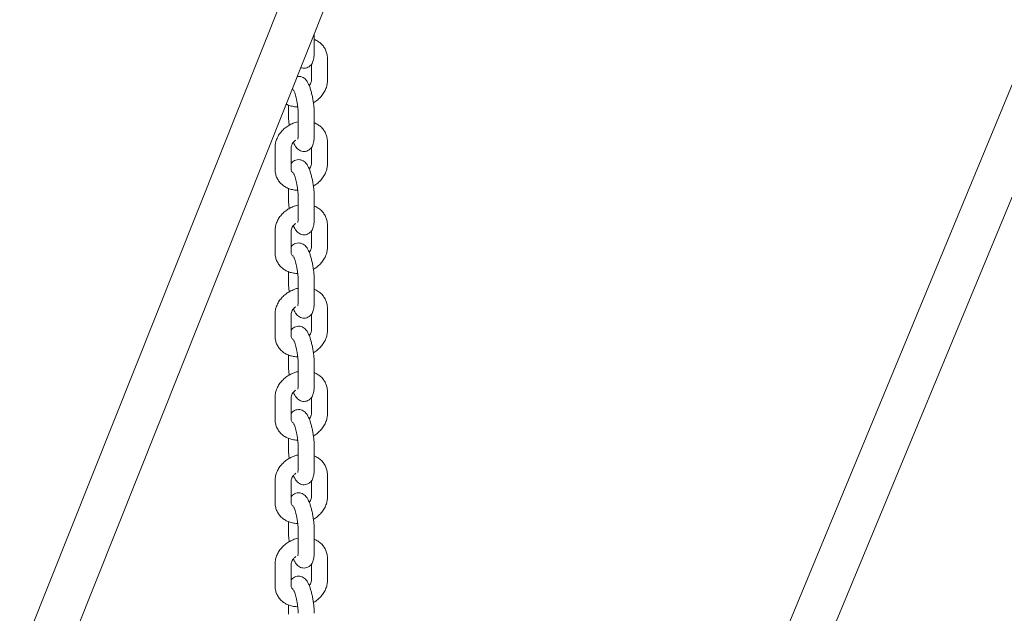
# Model space of a CAD drawing. Units: millimetres. Extents: x 0 to 59.4, y 0 to 42.1.
# Drawn here: x 54.3 to 55.2, y 22 to 22.5 of the extents above; entities that cross this region are included whole.
import ezdxf

# ---------------------------------------------------------------- set-up
doc = ezdxf.new("R2010")
doc.units = ezdxf.units.MM

msp = doc.modelspace()

# ---------------------------------------------------------------- linework, layer by layer
at = {"color": 7, "linetype": 'Continuous', "lineweight": 15}
for p, q in [((56.38887, 25.27111), (53.2788, 17.76528)), ((53.31575, 17.74997), (56.42582, 25.2558)), ((55.16725, 24.10232), (53.39172, 19.65089)), ((53.42888, 19.63607), (55.20441, 24.0875)), ((54.57183, 22.48489), (54.57183, 22.50157)), ((54.58421, 22.45848), (54.58421, 22.47889)), ((54.56921, 22.47347), (54.56921, 22.45848)), ((54.55234, 22.44996), (54.5515, 22.4506)), ((54.54777, 22.43558), (54.54777, 22.42683)), ((54.55683, 22.42773), (54.55683, 22.40732)), ((54.57183, 22.40732), (54.57183, 22.42773)), ((54.58421, 22.3809), (54.58421, 22.40132)), ((54.5354, 22.39609), (54.5354, 22.37568)), ((54.5504, 22.37568), (54.5504, 22.39609)), ((54.56921, 22.3959), (54.56921, 22.3809)), ((54.54777, 22.35801), (54.54777, 22.34926)), ((54.55683, 22.35016), (54.55683, 22.32975)), ((54.57183, 22.32975), (54.57183, 22.35016)), ((54.58421, 22.30333), (54.58421, 22.32375)), ((54.5354, 22.31852), (54.5354, 22.2981)), ((54.5504, 22.2981), (54.5504, 22.31852)), ((54.56921, 22.31833), (54.56921, 22.30333)), ((54.54777, 22.28044), (54.54777, 22.27169)), ((54.55683, 22.27259), (54.55683, 22.25217)), ((54.57183, 22.25217), (54.57183, 22.27259)), ((54.5354, 22.24095), (54.5354, 22.22053)), ((54.5504, 22.22053), (54.5504, 22.24095)), ((54.56921, 22.24076), (54.56921, 22.22576)), ((54.58421, 22.22576), (54.58421, 22.24618)), ((54.54777, 22.20287), (54.54777, 22.19412)), ((54.55683, 22.19502), (54.55683, 22.1746)), ((54.57183, 22.1746), (54.57183, 22.19502)), ((54.58421, 22.14819), (54.58421, 22.1686)), ((54.5354, 22.16337), (54.5354, 22.14296)), ((54.5504, 22.14296), (54.5504, 22.16337)), ((54.56921, 22.16318), (54.56921, 22.14819)), ((54.54777, 22.1253), (54.54777, 22.11655)), ((54.55683, 22.11745), (54.55683, 22.09703)), ((54.57183, 22.09703), (54.57183, 22.11745)), ((54.5354, 22.0858), (54.5354, 22.06539)), ((54.5504, 22.06539), (54.5504, 22.0858)), ((54.56921, 22.08561), (54.56921, 22.07062)), ((54.58421, 22.07062), (54.58421, 22.09103)), ((54.54777, 22.04773), (54.54777, 22.03898)), ((54.55683, 22.03987), (54.55683, 22.01946)), ((54.57183, 22.01946), (54.57183, 22.03987)), ((54.58421, 21.99305), (54.58421, 22.01346)), ((54.5354, 22.00823), (54.5354, 21.98782)), ((54.5504, 21.98782), (54.5504, 22.00823)), ((54.56921, 22.00804), (54.56921, 21.99305)), ((54.54777, 21.97015), (54.54777, 21.96141))]:
    msp.add_line(p, q, dxfattribs=at)
for points, knots in [([(54.58421, 22.47889), (54.58417, 22.47975), (54.58409, 22.48191), (54.58324, 22.48527), (54.58158, 22.48875), (54.57924, 22.49181), (54.57632, 22.4943), (54.5738, 22.49589), (54.57219, 22.49643), (54.57183, 22.49655)], [0, 0, 0, 0, 0.112363, 0.283008, 0.451453, 0.618183, 0.784446, 0.951914, 1, 1, 1, 1]), ([(54.55942, 22.47045), (54.55966, 22.47034), (54.56059, 22.46991), (54.56253, 22.46975), (54.56494, 22.47013), (54.56706, 22.47118), (54.5687, 22.47264), (54.56988, 22.47431), (54.57072, 22.47616), (54.57134, 22.47842), (54.57175, 22.48123), (54.5718, 22.48365), (54.57183, 22.48489)], [0, 0, 0, 0, 0.032316, 0.125843, 0.220118, 0.313332, 0.399401, 0.485071, 0.577543, 0.688748, 0.840928, 1, 1, 1, 1]), ([(54.57183, 22.42773), (54.57182, 22.42836), (54.57181, 22.4302), (54.5716, 22.43348), (54.57114, 22.43753), (54.5705, 22.44157), (54.56969, 22.4455), (54.56873, 22.4492), (54.56762, 22.45262), (54.56634, 22.45564), (54.56498, 22.45798), (54.56338, 22.45983), (54.56163, 22.46118), (54.5595, 22.46207), (54.55755, 22.46242), (54.55643, 22.46219), (54.5561, 22.46212)], [0, 0, 0, 0, 0.045349, 0.133687, 0.219855, 0.3051, 0.390437, 0.47657, 0.564882, 0.658325, 0.751957, 0.810925, 0.866449, 0.921456, 0.976881, 1, 1, 1, 1]), ([(54.56921, 22.45848), (54.5692, 22.45827), (54.56918, 22.45762), (54.56879, 22.45624), (54.56807, 22.45473), (54.56729, 22.4539), (54.5671, 22.4537)], [0, 0, 0, 0, 0.16345, 0.51327, 0.884393, 1, 1, 1, 1]), ([(54.57107, 22.43777), (54.5712, 22.43783), (54.57267, 22.43855), (54.57518, 22.44049), (54.57842, 22.44356), (54.58102, 22.44713), (54.58292, 22.451), (54.58402, 22.45484), (54.58415, 22.45735), (54.58421, 22.45848)], [0, 0, 0, 0, 0.015277, 0.184139, 0.353721, 0.523785, 0.693661, 0.862207, 1, 1, 1, 1]), ([(54.55265, 22.44929), (54.55267, 22.44925), (54.55273, 22.44916), (54.55315, 22.44832), (54.55372, 22.44686), (54.5544, 22.44472), (54.5551, 22.44199), (54.55574, 22.43886), (54.55627, 22.43552), (54.55664, 22.43223), (54.55681, 22.4296), (54.55683, 22.42822), (54.55683, 22.42773)], [0, 0, 0, 0, 0.064197, 0.143813, 0.23682, 0.341627, 0.454666, 0.572543, 0.692787, 0.813647, 0.933194, 1, 1, 1, 1]), ([(54.54586, 22.43645), (54.54614, 22.43629), (54.54754, 22.43544), (54.55048, 22.43456), (54.55376, 22.43387), (54.5558, 22.43391), (54.55643, 22.43392)], [0, 0, 0, 0, 0.091481, 0.459679, 0.833981, 1, 1, 1, 1]), ([(54.54777, 22.42683), (54.54778, 22.42621), (54.5478, 22.42437), (54.54802, 22.42109), (54.54829, 22.41829), (54.54852, 22.41687), (54.54853, 22.4168)], [0, 0, 0, 0, 0.202022, 0.595549, 0.979408, 1, 1, 1, 1]), ([(54.55683, 22.42003), (54.5567, 22.42001), (54.55511, 22.41977), (54.55215, 22.41867), (54.54809, 22.41672), (54.5444, 22.41411), (54.54119, 22.411), (54.53858, 22.40744), (54.53668, 22.40357), (54.53558, 22.39973), (54.53546, 22.39722), (54.5354, 22.39609)], [0, 0, 0, 0, 0.0112868, 0.136568, 0.262479, 0.3889504, 0.5159612, 0.6433324, 0.7705634, 0.8967985, 1, 1, 1, 1]), ([(54.58421, 22.40132), (54.58417, 22.40218), (54.58409, 22.40434), (54.58324, 22.4077), (54.58158, 22.41118), (54.57924, 22.41424), (54.57632, 22.41673), (54.5738, 22.41832), (54.57219, 22.41886), (54.57183, 22.41898)], [0, 0, 0, 0, 0.112363, 0.283008, 0.451453, 0.618183, 0.784446, 0.951914, 1, 1, 1, 1]), ([(54.55251, 22.40087), (54.55276, 22.40023), (54.55345, 22.39853), (54.55463, 22.39659), (54.55622, 22.39474), (54.55797, 22.39339), (54.56011, 22.39246), (54.56252, 22.39215), (54.56495, 22.39256), (54.56706, 22.39361), (54.5687, 22.39507), (54.56988, 22.39674), (54.57072, 22.39859), (54.57134, 22.40085), (54.57175, 22.40366), (54.5718, 22.40608), (54.57183, 22.40732)], [0, 0, 0, 0, 0.063319, 0.168154, 0.234177, 0.296343, 0.357932, 0.419988, 0.482541, 0.544389, 0.601497, 0.658339, 0.719695, 0.793481, 0.894454, 1, 1, 1, 1]), ([(54.55683, 22.40732), (54.55683, 22.40689), (54.55681, 22.40581), (54.55672, 22.40454), (54.55657, 22.40372), (54.55656, 22.40372), (54.55656, 22.40372)], [0, 0, 0, 0, 0.215336, 0.54859, 0.837002, 1, 1, 1, 1]), ([(54.5504, 22.39609), (54.55041, 22.3963), (54.55043, 22.39695), (54.55079, 22.39834), (54.55185, 22.40024), (54.55323, 22.40188), (54.55436, 22.40267), (54.55475, 22.40293)], [0, 0, 0, 0, 0.114733, 0.360289, 0.620798, 0.871506, 1, 1, 1, 1]), ([(54.57183, 22.35016), (54.57182, 22.35078), (54.57181, 22.35262), (54.5716, 22.35591), (54.57114, 22.35996), (54.5705, 22.364), (54.56969, 22.36792), (54.56873, 22.37163), (54.56762, 22.37505), (54.56634, 22.37807), (54.56498, 22.38041), (54.56338, 22.38226), (54.56163, 22.3836), (54.55949, 22.38453), (54.55708, 22.38484), (54.55465, 22.38443), (54.55256, 22.38338), (54.55113, 22.38217), (54.55058, 22.38136), (54.5504, 22.3811)], [0, 0, 0, 0, 0.038952, 0.114827, 0.188839, 0.262058, 0.335355, 0.409338, 0.485191, 0.565451, 0.645874, 0.696523, 0.744213, 0.791461, 0.839067, 0.887053, 0.9345, 0.978309, 1, 1, 1, 1]), ([(54.56921, 22.3809), (54.5692, 22.3807), (54.56918, 22.38004), (54.56879, 22.37866), (54.56807, 22.37716), (54.56729, 22.37632), (54.5671, 22.37613)], [0, 0, 0, 0, 0.16345, 0.51327, 0.884393, 1, 1, 1, 1]), ([(54.57107, 22.36019), (54.5712, 22.36025), (54.57267, 22.36098), (54.57518, 22.36292), (54.57842, 22.36599), (54.58102, 22.36955), (54.58292, 22.37343), (54.58402, 22.37727), (54.58415, 22.37978), (54.58421, 22.3809)], [0, 0, 0, 0, 0.015277, 0.184139, 0.353721, 0.523785, 0.693661, 0.862207, 1, 1, 1, 1]), ([(54.5354, 22.37568), (54.53543, 22.37482), (54.53552, 22.37265), (54.53636, 22.36929), (54.53802, 22.36581), (54.54036, 22.36276), (54.54327, 22.36024), (54.54666, 22.35827), (54.55046, 22.35696), (54.55377, 22.3563), (54.5558, 22.35634), (54.55643, 22.35635)], [0, 0, 0, 0, 0.081956, 0.206421, 0.329283, 0.450893, 0.572163, 0.694311, 0.818199, 0.94414, 1, 1, 1, 1]), ([(54.55234, 22.37239), (54.552, 22.37263), (54.5512, 22.37318), (54.55064, 22.37414), (54.55041, 22.37501), (54.5504, 22.37561), (54.5504, 22.37568)], [0, 0, 0, 0, 0.25515, 0.591346, 0.957822, 1, 1, 1, 1]), ([(54.55265, 22.37172), (54.55267, 22.37168), (54.55273, 22.37159), (54.55315, 22.37075), (54.55372, 22.36929), (54.5544, 22.36715), (54.5551, 22.36442), (54.55574, 22.36128), (54.55627, 22.35795), (54.55664, 22.35466), (54.55681, 22.35203), (54.55683, 22.35065), (54.55683, 22.35016)], [0, 0, 0, 0, 0.064197, 0.143813, 0.23682, 0.341627, 0.454666, 0.572543, 0.692787, 0.813647, 0.933194, 1, 1, 1, 1]), ([(54.55683, 22.34246), (54.5567, 22.34244), (54.55511, 22.3422), (54.55215, 22.3411), (54.54809, 22.33915), (54.5444, 22.33654), (54.54119, 22.33342), (54.53858, 22.32987), (54.53668, 22.32599), (54.53558, 22.32216), (54.53546, 22.31965), (54.5354, 22.31852)], [0, 0, 0, 0, 0.0112868, 0.136568, 0.262479, 0.3889504, 0.5159612, 0.6433324, 0.7705634, 0.8967985, 1, 1, 1, 1]), ([(54.54777, 22.34926), (54.54778, 22.34864), (54.5478, 22.3468), (54.54802, 22.34352), (54.54829, 22.34072), (54.54852, 22.3393), (54.54853, 22.33923)], [0, 0, 0, 0, 0.202022, 0.595549, 0.979408, 1, 1, 1, 1]), ([(54.58421, 22.32375), (54.58417, 22.32461), (54.58409, 22.32677), (54.58324, 22.33013), (54.58158, 22.33361), (54.57924, 22.33667), (54.57632, 22.33916), (54.5738, 22.34075), (54.57219, 22.34129), (54.57183, 22.34141)], [0, 0, 0, 0, 0.112363, 0.283008, 0.451453, 0.618183, 0.784446, 0.951914, 1, 1, 1, 1]), ([(54.5504, 22.31852), (54.55041, 22.31872), (54.55043, 22.31938), (54.55079, 22.32077), (54.55185, 22.32267), (54.55323, 22.32431), (54.55436, 22.3251), (54.55475, 22.32536)], [0, 0, 0, 0, 0.114733, 0.360289, 0.620798, 0.871506, 1, 1, 1, 1]), ([(54.55251, 22.3233), (54.55276, 22.32266), (54.55345, 22.32096), (54.55463, 22.31902), (54.55622, 22.31716), (54.55797, 22.31582), (54.56011, 22.31489), (54.56252, 22.31458), (54.56495, 22.31499), (54.56706, 22.31604), (54.5687, 22.3175), (54.56988, 22.31916), (54.57072, 22.32101), (54.57134, 22.32327), (54.57175, 22.32609), (54.5718, 22.32851), (54.57183, 22.32975)], [0, 0, 0, 0, 0.063319, 0.168154, 0.234177, 0.296343, 0.357932, 0.419988, 0.482541, 0.544389, 0.601497, 0.658339, 0.719695, 0.793481, 0.894454, 1, 1, 1, 1]), ([(54.55683, 22.32975), (54.55683, 22.32932), (54.55681, 22.32824), (54.55672, 22.32697), (54.55657, 22.32615), (54.55656, 22.32615), (54.55656, 22.32615)], [0, 0, 0, 0, 0.215336, 0.54859, 0.837002, 1, 1, 1, 1]), ([(54.57183, 22.27259), (54.57182, 22.27321), (54.57181, 22.27505), (54.5716, 22.27833), (54.57114, 22.28238), (54.5705, 22.28643), (54.56969, 22.29035), (54.56873, 22.29406), (54.56762, 22.29747), (54.56634, 22.3005), (54.56498, 22.30284), (54.56338, 22.30469), (54.56163, 22.30603), (54.55949, 22.30696), (54.55708, 22.30727), (54.55465, 22.30686), (54.55256, 22.30581), (54.55113, 22.3046), (54.55058, 22.30379), (54.5504, 22.30352)], [0, 0, 0, 0, 0.038952, 0.114827, 0.188839, 0.262058, 0.335355, 0.409338, 0.485191, 0.565451, 0.645874, 0.696523, 0.744213, 0.791461, 0.839067, 0.887053, 0.9345, 0.978309, 1, 1, 1, 1]), ([(54.5354, 22.2981), (54.53543, 22.29724), (54.53552, 22.29508), (54.53636, 22.29172), (54.53802, 22.28824), (54.54036, 22.28519), (54.54327, 22.28267), (54.54666, 22.2807), (54.55046, 22.27939), (54.55377, 22.27873), (54.5558, 22.27877), (54.55643, 22.27878)], [0, 0, 0, 0, 0.081956, 0.2064215, 0.329283, 0.4508932, 0.5721625, 0.6943114, 0.8181986, 0.9441398, 1, 1, 1, 1]), ([(54.55234, 22.29482), (54.552, 22.29506), (54.5512, 22.29561), (54.55064, 22.29657), (54.55041, 22.29744), (54.5504, 22.29804), (54.5504, 22.2981)], [0, 0, 0, 0, 0.2551502, 0.5913459, 0.9578218, 1, 1, 1, 1]), ([(54.56921, 22.30333), (54.5692, 22.30313), (54.56918, 22.30247), (54.56879, 22.30109), (54.56807, 22.29959), (54.56729, 22.29875), (54.5671, 22.29856)], [0, 0, 0, 0, 0.16345, 0.51327, 0.884393, 1, 1, 1, 1]), ([(54.57107, 22.28262), (54.5712, 22.28268), (54.57267, 22.2834), (54.57518, 22.28535), (54.57842, 22.28842), (54.58102, 22.29198), (54.58292, 22.29586), (54.58402, 22.29969), (54.58415, 22.3022), (54.58421, 22.30333)], [0, 0, 0, 0, 0.015277, 0.184139, 0.353721, 0.523785, 0.693661, 0.862207, 1, 1, 1, 1]), ([(54.55265, 22.29415), (54.55267, 22.29411), (54.55273, 22.29402), (54.55315, 22.29318), (54.55372, 22.29172), (54.5544, 22.28958), (54.5551, 22.28685), (54.55574, 22.28371), (54.55627, 22.28038), (54.55664, 22.27709), (54.55681, 22.27445), (54.55683, 22.27308), (54.55683, 22.27259)], [0, 0, 0, 0, 0.064197, 0.143813, 0.23682, 0.341627, 0.454666, 0.572543, 0.692787, 0.813647, 0.933194, 1, 1, 1, 1]), ([(54.54777, 22.27169), (54.54778, 22.27107), (54.5478, 22.26923), (54.54802, 22.26595), (54.54829, 22.26315), (54.54852, 22.26173), (54.54853, 22.26166)], [0, 0, 0, 0, 0.202022, 0.595549, 0.979408, 1, 1, 1, 1]), ([(54.55683, 22.26489), (54.5567, 22.26487), (54.55511, 22.26463), (54.55215, 22.26353), (54.54809, 22.26158), (54.5444, 22.25897), (54.54119, 22.25585), (54.53858, 22.2523), (54.53668, 22.24842), (54.53558, 22.24459), (54.53546, 22.24208), (54.5354, 22.24095)], [0, 0, 0, 0, 0.0112868, 0.136568, 0.262479, 0.3889504, 0.5159612, 0.6433324, 0.7705634, 0.8967985, 1, 1, 1, 1]), ([(54.58421, 22.24618), (54.58417, 22.24704), (54.58409, 22.2492), (54.58324, 22.25256), (54.58158, 22.25604), (54.57924, 22.25909), (54.57632, 22.26158), (54.5738, 22.26318), (54.57219, 22.26372), (54.57183, 22.26384)], [0, 0, 0, 0, 0.112363, 0.283008, 0.451453, 0.618183, 0.784446, 0.951914, 1, 1, 1, 1]), ([(54.55251, 22.24572), (54.55276, 22.24508), (54.55345, 22.24339), (54.55463, 22.24145), (54.55622, 22.23959), (54.55797, 22.23825), (54.56011, 22.23732), (54.56252, 22.23701), (54.56495, 22.23742), (54.56706, 22.23847), (54.5687, 22.23993), (54.56988, 22.24159), (54.57072, 22.24344), (54.57134, 22.2457), (54.57175, 22.24851), (54.5718, 22.25094), (54.57183, 22.25217)], [0, 0, 0, 0, 0.063319, 0.168154, 0.234177, 0.296343, 0.357932, 0.419988, 0.482541, 0.544389, 0.601497, 0.658339, 0.719695, 0.793481, 0.894454, 1, 1, 1, 1]), ([(54.55683, 22.25217), (54.55683, 22.25175), (54.55681, 22.25066), (54.55672, 22.2494), (54.55657, 22.24857), (54.55656, 22.24858), (54.55656, 22.24858)], [0, 0, 0, 0, 0.215336, 0.54859, 0.837002, 1, 1, 1, 1]), ([(54.5504, 22.24095), (54.55041, 22.24115), (54.55043, 22.24181), (54.55079, 22.2432), (54.55185, 22.2451), (54.55323, 22.24674), (54.55436, 22.24752), (54.55475, 22.24779)], [0, 0, 0, 0, 0.114733, 0.360289, 0.620798, 0.871506, 1, 1, 1, 1]), ([(54.57183, 22.19502), (54.57182, 22.19564), (54.57181, 22.19748), (54.5716, 22.20076), (54.57114, 22.20481), (54.5705, 22.20886), (54.56969, 22.21278), (54.56873, 22.21648), (54.56762, 22.2199), (54.56634, 22.22293), (54.56498, 22.22527), (54.56338, 22.22711), (54.56163, 22.22846), (54.55949, 22.22939), (54.55708, 22.2297), (54.55465, 22.22929), (54.55256, 22.22823), (54.55113, 22.22703), (54.55058, 22.22622), (54.5504, 22.22595)], [0, 0, 0, 0, 0.038952, 0.114827, 0.188839, 0.262058, 0.335355, 0.409338, 0.485191, 0.565451, 0.645874, 0.696523, 0.744213, 0.791461, 0.839067, 0.887053, 0.9345, 0.978309, 1, 1, 1, 1]), ([(54.56921, 22.22576), (54.5692, 22.22555), (54.56918, 22.2249), (54.56879, 22.22352), (54.56807, 22.22202), (54.56729, 22.22118), (54.5671, 22.22098)], [0, 0, 0, 0, 0.16345, 0.51327, 0.884393, 1, 1, 1, 1]), ([(54.57107, 22.20505), (54.5712, 22.20511), (54.57267, 22.20583), (54.57518, 22.20778), (54.57842, 22.21085), (54.58102, 22.21441), (54.58292, 22.21828), (54.58402, 22.22212), (54.58415, 22.22463), (54.58421, 22.22576)], [0, 0, 0, 0, 0.015277, 0.184139, 0.353721, 0.523785, 0.693661, 0.862207, 1, 1, 1, 1]), ([(54.5354, 22.22053), (54.53543, 22.21967), (54.53552, 22.21751), (54.53636, 22.21415), (54.53802, 22.21067), (54.54036, 22.20762), (54.54327, 22.2051), (54.54666, 22.20313), (54.55046, 22.20181), (54.55377, 22.20116), (54.5558, 22.2012), (54.55643, 22.20121)], [0, 0, 0, 0, 0.081956, 0.206421, 0.329283, 0.450893, 0.572163, 0.694311, 0.818199, 0.94414, 1, 1, 1, 1]), ([(54.55234, 22.21725), (54.552, 22.21749), (54.5512, 22.21804), (54.55064, 22.219), (54.55041, 22.21987), (54.5504, 22.22047), (54.5504, 22.22053)], [0, 0, 0, 0, 0.2551502, 0.5913459, 0.9578218, 1, 1, 1, 1]), ([(54.55265, 22.21658), (54.55267, 22.21654), (54.55273, 22.21645), (54.55315, 22.21561), (54.55372, 22.21415), (54.5544, 22.212), (54.5551, 22.20928), (54.55574, 22.20614), (54.55627, 22.20281), (54.55664, 22.19952), (54.55681, 22.19688), (54.55683, 22.19551), (54.55683, 22.19502)], [0, 0, 0, 0, 0.064197, 0.143813, 0.23682, 0.341627, 0.454666, 0.572543, 0.692787, 0.813647, 0.933194, 1, 1, 1, 1]), ([(54.55683, 22.18732), (54.5567, 22.1873), (54.55511, 22.18706), (54.55215, 22.18596), (54.54809, 22.18401), (54.5444, 22.1814), (54.54119, 22.17828), (54.53858, 22.17473), (54.53668, 22.17085), (54.53558, 22.16701), (54.53546, 22.1645), (54.5354, 22.16337)], [0, 0, 0, 0, 0.011287, 0.136568, 0.262479, 0.38895, 0.515961, 0.643332, 0.770563, 0.896798, 1, 1, 1, 1]), ([(54.54777, 22.19412), (54.54778, 22.1935), (54.5478, 22.19165), (54.54802, 22.18837), (54.54829, 22.18558), (54.54852, 22.18416), (54.54853, 22.18409)], [0, 0, 0, 0, 0.202022, 0.595549, 0.979408, 1, 1, 1, 1]), ([(54.58421, 22.1686), (54.58417, 22.16946), (54.58409, 22.17163), (54.58324, 22.17499), (54.58158, 22.17847), (54.57924, 22.18152), (54.57632, 22.18401), (54.5738, 22.18561), (54.57219, 22.18615), (54.57183, 22.18627)], [0, 0, 0, 0, 0.112363, 0.283008, 0.451453, 0.618183, 0.784446, 0.951914, 1, 1, 1, 1]), ([(54.5504, 22.16337), (54.55041, 22.16358), (54.55043, 22.16423), (54.55079, 22.16562), (54.55185, 22.16752), (54.55323, 22.16917), (54.55436, 22.16995), (54.55475, 22.17022)], [0, 0, 0, 0, 0.114733, 0.360289, 0.620798, 0.871506, 1, 1, 1, 1]), ([(54.55251, 22.16815), (54.55276, 22.16751), (54.55345, 22.16582), (54.55463, 22.16388), (54.55622, 22.16202), (54.55797, 22.16068), (54.56011, 22.15975), (54.56252, 22.15944), (54.56495, 22.15985), (54.56706, 22.1609), (54.5687, 22.16236), (54.56988, 22.16402), (54.57072, 22.16587), (54.57134, 22.16813), (54.57175, 22.17094), (54.5718, 22.17337), (54.57183, 22.1746)], [0, 0, 0, 0, 0.063319, 0.168154, 0.234177, 0.296343, 0.357932, 0.419988, 0.482541, 0.544389, 0.601497, 0.658339, 0.719695, 0.793481, 0.894454, 1, 1, 1, 1]), ([(54.55683, 22.1746), (54.55683, 22.17418), (54.55681, 22.17309), (54.55672, 22.17183), (54.55657, 22.171), (54.55656, 22.171), (54.55656, 22.17101)], [0, 0, 0, 0, 0.215336, 0.54859, 0.837002, 1, 1, 1, 1]), ([(54.57183, 22.11745), (54.57182, 22.11807), (54.57181, 22.11991), (54.5716, 22.12319), (54.57114, 22.12724), (54.5705, 22.13129), (54.56969, 22.13521), (54.56873, 22.13891), (54.56762, 22.14233), (54.56634, 22.14536), (54.56498, 22.1477), (54.56338, 22.14954), (54.56163, 22.15089), (54.55949, 22.15181), (54.55708, 22.15213), (54.55465, 22.15172), (54.55256, 22.15066), (54.55113, 22.14946), (54.55058, 22.14865), (54.5504, 22.14838)], [0, 0, 0, 0, 0.0389517, 0.1148273, 0.1888389, 0.2620575, 0.3353553, 0.4093376, 0.485191, 0.5654508, 0.6458738, 0.6965231, 0.7442135, 0.7914608, 0.8390668, 0.8870532, 0.9344999, 0.9783094, 1, 1, 1, 1]), ([(54.5354, 22.14296), (54.53543, 22.1421), (54.53552, 22.13994), (54.53636, 22.13658), (54.53802, 22.1331), (54.54036, 22.13005), (54.54327, 22.12752), (54.54666, 22.12556), (54.55046, 22.12424), (54.55377, 22.12359), (54.5558, 22.12362), (54.55643, 22.12364)], [0, 0, 0, 0, 0.081956, 0.206421, 0.329283, 0.450893, 0.572163, 0.694311, 0.818199, 0.94414, 1, 1, 1, 1]), ([(54.55234, 22.13967), (54.552, 22.13991), (54.5512, 22.14047), (54.55064, 22.14143), (54.55041, 22.1423), (54.5504, 22.1429), (54.5504, 22.14296)], [0, 0, 0, 0, 0.25515, 0.591346, 0.957822, 1, 1, 1, 1]), ([(54.56921, 22.14819), (54.5692, 22.14798), (54.56918, 22.14733), (54.56879, 22.14595), (54.56807, 22.14444), (54.56729, 22.14361), (54.5671, 22.14341)], [0, 0, 0, 0, 0.1634498, 0.5132705, 0.8843928, 1, 1, 1, 1]), ([(54.57107, 22.12748), (54.5712, 22.12754), (54.57267, 22.12826), (54.57518, 22.13021), (54.57842, 22.13327), (54.58102, 22.13684), (54.58292, 22.14071), (54.58402, 22.14455), (54.58415, 22.14706), (54.58421, 22.14819)], [0, 0, 0, 0, 0.015277, 0.184139, 0.353721, 0.523785, 0.693661, 0.862207, 1, 1, 1, 1]), ([(54.55265, 22.13901), (54.55267, 22.13897), (54.55273, 22.13888), (54.55315, 22.13803), (54.55372, 22.13658), (54.5544, 22.13443), (54.5551, 22.13171), (54.55574, 22.12857), (54.55627, 22.12524), (54.55664, 22.12194), (54.55681, 22.11931), (54.55683, 22.11794), (54.55683, 22.11745)], [0, 0, 0, 0, 0.064197, 0.143813, 0.23682, 0.341627, 0.454666, 0.572543, 0.692787, 0.813647, 0.933194, 1, 1, 1, 1]), ([(54.54777, 22.11655), (54.54778, 22.11592), (54.5478, 22.11408), (54.54802, 22.1108), (54.54829, 22.10801), (54.54852, 22.10659), (54.54853, 22.10651)], [0, 0, 0, 0, 0.202022, 0.595549, 0.979408, 1, 1, 1, 1]), ([(54.55683, 22.10975), (54.5567, 22.10973), (54.55511, 22.10949), (54.55215, 22.10839), (54.54809, 22.10644), (54.5444, 22.10382), (54.54119, 22.10071), (54.53858, 22.09716), (54.53668, 22.09328), (54.53558, 22.08944), (54.53546, 22.08693), (54.5354, 22.0858)], [0, 0, 0, 0, 0.011287, 0.136568, 0.262479, 0.38895, 0.515961, 0.643332, 0.770563, 0.896798, 1, 1, 1, 1]), ([(54.58421, 22.09103), (54.58417, 22.09189), (54.58409, 22.09406), (54.58324, 22.09742), (54.58158, 22.1009), (54.57924, 22.10395), (54.57632, 22.10644), (54.5738, 22.10803), (54.57219, 22.10858), (54.57183, 22.1087)], [0, 0, 0, 0, 0.112363, 0.283008, 0.451453, 0.618183, 0.784446, 0.951914, 1, 1, 1, 1]), ([(54.55251, 22.09058), (54.55276, 22.08994), (54.55345, 22.08824), (54.55463, 22.08631), (54.55622, 22.08445), (54.55797, 22.08311), (54.56011, 22.08218), (54.56252, 22.08187), (54.56495, 22.08228), (54.56706, 22.08333), (54.5687, 22.08479), (54.56988, 22.08645), (54.57072, 22.0883), (54.57134, 22.09056), (54.57175, 22.09337), (54.5718, 22.09579), (54.57183, 22.09703)], [0, 0, 0, 0, 0.063319, 0.168154, 0.234177, 0.296343, 0.357932, 0.419988, 0.482541, 0.544389, 0.601497, 0.658339, 0.719695, 0.793481, 0.894454, 1, 1, 1, 1]), ([(54.55683, 22.09703), (54.55683, 22.09661), (54.55681, 22.09552), (54.55672, 22.09426), (54.55657, 22.09343), (54.55656, 22.09343), (54.55656, 22.09343)], [0, 0, 0, 0, 0.215336, 0.54859, 0.837002, 1, 1, 1, 1]), ([(54.5504, 22.0858), (54.55041, 22.08601), (54.55043, 22.08666), (54.55079, 22.08805), (54.55185, 22.08995), (54.55323, 22.0916), (54.55436, 22.09238), (54.55475, 22.09265)], [0, 0, 0, 0, 0.114733, 0.360289, 0.620798, 0.871506, 1, 1, 1, 1]), ([(54.57183, 22.03987), (54.57182, 22.0405), (54.57181, 22.04234), (54.5716, 22.04562), (54.57114, 22.04967), (54.5705, 22.05371), (54.56969, 22.05764), (54.56873, 22.06134), (54.56762, 22.06476), (54.56634, 22.06779), (54.56498, 22.07012), (54.56338, 22.07197), (54.56163, 22.07332), (54.55949, 22.07424), (54.55708, 22.07455), (54.55465, 22.07415), (54.55256, 22.07309), (54.55113, 22.07188), (54.55058, 22.07108), (54.5504, 22.07081)], [0, 0, 0, 0, 0.038952, 0.114827, 0.188839, 0.262058, 0.335355, 0.409338, 0.485191, 0.565451, 0.645874, 0.696523, 0.744213, 0.791461, 0.839067, 0.887053, 0.9345, 0.978309, 1, 1, 1, 1]), ([(54.56921, 22.07062), (54.5692, 22.07041), (54.56918, 22.06976), (54.56879, 22.06838), (54.56807, 22.06687), (54.56729, 22.06604), (54.5671, 22.06584)], [0, 0, 0, 0, 0.16345, 0.51327, 0.884393, 1, 1, 1, 1]), ([(54.57107, 22.04991), (54.5712, 22.04997), (54.57267, 22.05069), (54.57518, 22.05263), (54.57842, 22.0557), (54.58102, 22.05927), (54.58292, 22.06314), (54.58402, 22.06698), (54.58415, 22.06949), (54.58421, 22.07062)], [0, 0, 0, 0, 0.015277, 0.184139, 0.353721, 0.523785, 0.693661, 0.862207, 1, 1, 1, 1]), ([(54.5354, 22.06539), (54.53543, 22.06453), (54.53552, 22.06236), (54.53636, 22.05901), (54.53802, 22.05552), (54.54036, 22.05248), (54.54327, 22.04995), (54.54666, 22.04799), (54.55046, 22.04667), (54.55377, 22.04602), (54.5558, 22.04605), (54.55643, 22.04607)], [0, 0, 0, 0, 0.081956, 0.206421, 0.329283, 0.450893, 0.572163, 0.694311, 0.818199, 0.94414, 1, 1, 1, 1]), ([(54.55234, 22.0621), (54.552, 22.06234), (54.5512, 22.0629), (54.55064, 22.06386), (54.55041, 22.06473), (54.5504, 22.06533), (54.5504, 22.06539)], [0, 0, 0, 0, 0.25515, 0.591346, 0.957822, 1, 1, 1, 1]), ([(54.55265, 22.06144), (54.55267, 22.0614), (54.55273, 22.06131), (54.55315, 22.06046), (54.55372, 22.05901), (54.5544, 22.05686), (54.5551, 22.05414), (54.55574, 22.051), (54.55627, 22.04766), (54.55664, 22.04437), (54.55681, 22.04174), (54.55683, 22.04037), (54.55683, 22.03987)], [0, 0, 0, 0, 0.064197, 0.143813, 0.23682, 0.341627, 0.454666, 0.572543, 0.692787, 0.813647, 0.933194, 1, 1, 1, 1]), ([(54.54777, 22.03898), (54.54778, 22.03835), (54.5478, 22.03651), (54.54802, 22.03323), (54.54829, 22.03044), (54.54852, 22.02901), (54.54853, 22.02894)], [0, 0, 0, 0, 0.202022, 0.595549, 0.979408, 1, 1, 1, 1]), ([(54.55683, 22.03218), (54.5567, 22.03216), (54.55511, 22.03192), (54.55215, 22.03082), (54.54809, 22.02887), (54.5444, 22.02625), (54.54119, 22.02314), (54.53858, 22.01958), (54.53668, 22.01571), (54.53558, 22.01187), (54.53546, 22.00936), (54.5354, 22.00823)], [0, 0, 0, 0, 0.0112868, 0.136568, 0.262479, 0.3889504, 0.5159612, 0.6433324, 0.7705634, 0.8967985, 1, 1, 1, 1]), ([(54.58421, 22.01346), (54.58417, 22.01432), (54.58409, 22.01649), (54.58324, 22.01984), (54.58158, 22.02333), (54.57924, 22.02638), (54.57632, 22.02887), (54.5738, 22.03046), (54.57219, 22.031), (54.57183, 22.03113)], [0, 0, 0, 0, 0.112363, 0.283008, 0.451453, 0.618183, 0.784446, 0.951914, 1, 1, 1, 1]), ([(54.5504, 22.00823), (54.55041, 22.00844), (54.55043, 22.00909), (54.55079, 22.01048), (54.55185, 22.01238), (54.55323, 22.01402), (54.55436, 22.01481), (54.55475, 22.01508)], [0, 0, 0, 0, 0.114733, 0.360289, 0.620798, 0.871506, 1, 1, 1, 1]), ([(54.55251, 22.01301), (54.55276, 22.01237), (54.55345, 22.01067), (54.55463, 22.00873), (54.55622, 22.00688), (54.55797, 22.00554), (54.56011, 22.00461), (54.56252, 22.0043), (54.56495, 22.0047), (54.56706, 22.00575), (54.5687, 22.00722), (54.56988, 22.00888), (54.57072, 22.01073), (54.57134, 22.01299), (54.57175, 22.0158), (54.5718, 22.01822), (54.57183, 22.01946)], [0, 0, 0, 0, 0.063319, 0.168154, 0.234177, 0.296343, 0.357932, 0.419988, 0.482541, 0.544389, 0.601497, 0.658339, 0.719695, 0.793481, 0.894454, 1, 1, 1, 1]), ([(54.55683, 22.01946), (54.55683, 22.01903), (54.55681, 22.01795), (54.55672, 22.01669), (54.55657, 22.01586), (54.55656, 22.01586), (54.55656, 22.01586)], [0, 0, 0, 0, 0.215336, 0.54859, 0.837002, 1, 1, 1, 1]), ([(54.57183, 21.9623), (54.57182, 21.96293), (54.57181, 21.96477), (54.5716, 21.96805), (54.57114, 21.9721), (54.5705, 21.97614), (54.56969, 21.98007), (54.56873, 21.98377), (54.56762, 21.98719), (54.56634, 21.99022), (54.56498, 21.99255), (54.56338, 21.9944), (54.56163, 21.99574), (54.55949, 21.99667), (54.55708, 21.99698), (54.55465, 21.99658), (54.55256, 21.99552), (54.55113, 21.99431), (54.55058, 21.99351), (54.5504, 21.99324)], [0, 0, 0, 0, 0.038952, 0.114827, 0.188839, 0.262058, 0.335355, 0.409338, 0.485191, 0.565451, 0.645874, 0.696523, 0.744213, 0.791461, 0.839067, 0.887053, 0.9345, 0.978309, 1, 1, 1, 1]), ([(54.56921, 21.99305), (54.5692, 21.99284), (54.56918, 21.99219), (54.56879, 21.99081), (54.56807, 21.9893), (54.56729, 21.98847), (54.5671, 21.98827)], [0, 0, 0, 0, 0.16345, 0.51327, 0.884393, 1, 1, 1, 1]), ([(54.57107, 21.97234), (54.5712, 21.9724), (54.57267, 21.97312), (54.57518, 21.97506), (54.57842, 21.97813), (54.58102, 21.9817), (54.58292, 21.98557), (54.58402, 21.98941), (54.58415, 21.99192), (54.58421, 21.99305)], [0, 0, 0, 0, 0.015277, 0.184139, 0.353721, 0.523785, 0.693661, 0.862207, 1, 1, 1, 1]), ([(54.5354, 21.98782), (54.53543, 21.98696), (54.53552, 21.98479), (54.53636, 21.98144), (54.53802, 21.97795), (54.54036, 21.97491), (54.54327, 21.97238), (54.54666, 21.97041), (54.55046, 21.9691), (54.55377, 21.96844), (54.5558, 21.96848), (54.55643, 21.96849)], [0, 0, 0, 0, 0.081956, 0.206421, 0.329283, 0.450893, 0.572163, 0.694311, 0.818199, 0.94414, 1, 1, 1, 1]), ([(54.55234, 21.98453), (54.552, 21.98477), (54.5512, 21.98533), (54.55064, 21.98629), (54.55041, 21.98715), (54.5504, 21.98776), (54.5504, 21.98782)], [0, 0, 0, 0, 0.25515, 0.591346, 0.957822, 1, 1, 1, 1]), ([(54.55265, 21.98386), (54.55267, 21.98382), (54.55273, 21.98373), (54.55315, 21.98289), (54.55372, 21.98144), (54.5544, 21.97929), (54.5551, 21.97656), (54.55574, 21.97343), (54.55627, 21.97009), (54.55664, 21.9668), (54.55681, 21.96417), (54.55683, 21.9628), (54.55683, 21.9623)], [0, 0, 0, 0, 0.064197, 0.143813, 0.23682, 0.341627, 0.454666, 0.572543, 0.692787, 0.813647, 0.933194, 1, 1, 1, 1])]:
    msp.add_open_spline(points, degree=3, knots=knots, dxfattribs=at)

doc.saveas('drawing.dxf')
